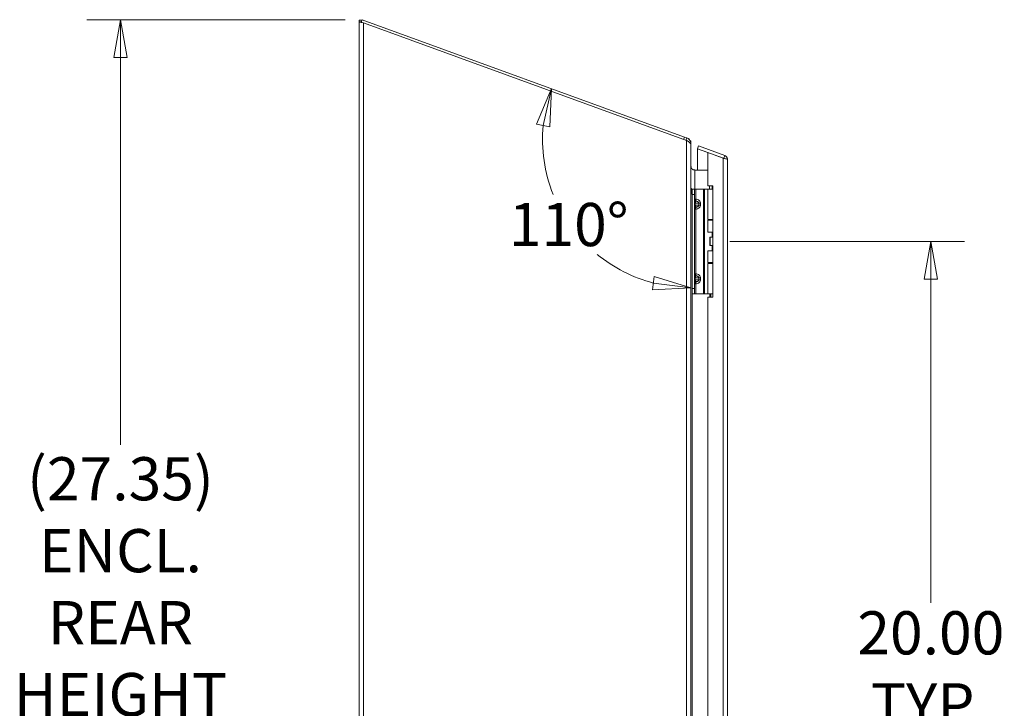
# Model space of a CAD drawing. Units: inches. Extents: x 6 to 212, y 6 to 132.
# Drawn here: x 10 to 34, y 86 to 103 of the extents above; entities that cross this region are included whole.
import ezdxf

# ---------------------------------------------------------------- set-up
doc = ezdxf.new("R2010")
doc.units = ezdxf.units.IN
doc.header["$LTSCALE"] = 13
doc.header["$MEASUREMENT"] = 0
doc.layers.get('0').update_dxf_attribs({"lineweight": 0})
for name, color, linetype, lineweight in [('Dimension (ANSI)', 7, 'Continuous', 5), ('Visible (ANSI)', 7, 'Continuous', 5), ('Visible Narrow (ANSI)', 7, 'Continuous', 5)]:
    doc.layers.add(name, color=color, linetype=linetype, lineweight=lineweight)
doc.styles.add('ROMANS', font='romans.shx')
doc.dimstyles.new('Default (ANSI)', dxfattribs={"dimscale": 13, "dimtxt": 0.08, "dimasz": 0.07, "dimexe": 0.0625, "dimexo": 0.0315, "dimgap": 0.0155, "dimtad": 0, "dimtih": 1, "dimtoh": 1, "dimrnd": 1e-08, "dimzin": 0, "dimdsep": 46, "dimtxsty": 'ROMANS', "dimblk": 'Filled-1', "dimcen": 0.09, "dimdle": 0.197, "dimclrd": 256, "dimclre": 256, "dimclrt": 256, "dimadec": 0, "dimazin": 0, "dimtfac": 1, "dimtofl": 0, "dimtmove": 0, "dimatfit": 3, "dimldrblk": 'Filled-1', "dimfxl": 1, "dimtolj": 1, "dimtzin": 0, "dimlwd": -1, "dimlwe": -1, "dimarcsym": 0})

# ---------------------------------------------------------------- blocks, each defined once
blk = doc.blocks.new('Filled-1')
at = {"color": 0}
for p, q in [((0, 0), (-1, 0.179)), ((-1, 0.179), (-1, -0.179)), ((-1, 0), (0, 0)), ((-1, -0.179), (0, 0))]:
    blk.add_line(p, q, dxfattribs=at)
at = {"color": 0, "flags": 128}
blk.add_lwpolyline([(-1, -0.179), (0, 0), (-1, 0.179), (-1, -0.179)], dxfattribs=at)
at = {"color": 0}
blk.add_solid([(-1, -0.179), (0, 0), (-1, 0.179), (-1, -0.179)], dxfattribs=at)
blk = doc.blocks.new('*D7')
at = {"layer": 'Defpoints', "color": 0, "transparency": 16777216}
for p in [(26.909, 97.313), (32.163, 97.313), (26.909, 77.313)]:
    blk.add_point(p, dxfattribs=at)
at = {"layer": 'Dimension (ANSI)', "transparency": 16777216}
for p, q in [((27.318, 97.313), (32.975, 97.313)), ((32.163, 96.403), (32.163, 88.603)), ((32.163, 78.223), (32.163, 85.427)), ((27.318, 77.313), (32.975, 77.313))]:
    blk.add_line(p, q, dxfattribs=at)
at = {"layer": 'Dimension (ANSI)', "transparency": 16777216, "xscale": 0.9100000038743019, "yscale": 0.9100000038743019, "zscale": 0.9100000038743019}
for p, rotation in [((32.163, 97.313), 90), ((32.163, 77.313), 270)]:
    blk.add_blockref('Filled-1', p, dxfattribs=dict(at, rotation=rotation))
at = {"layer": 'Dimension (ANSI)', "transparency": 16777216, "insert": (32.163, 87.015), "char_height": 1.04, "attachment_point": 5, "style": 'ROMANS'}
blk.add_mtext('\\A1;20.00\\PTYP.', dxfattribs=at)
blk = doc.blocks.new('*D10')
at = {"layer": 'Defpoints', "color": 0, "transparency": 16777216}
for p in [(25.992, 99.915), (26.377, 99.775), (26.377, 99.365), (22.95, 98.748)]:
    blk.add_point(p, dxfattribs=at)
at = {"layer": 'Dimension (ANSI)', "transparency": 16777216}
for start, end in [(174.6141, 201.8325), (230.8285, 255.3859)]:
    blk.add_arc((26.377, 99.775), 3.577, start, end, dxfattribs=at)
at = {"layer": 'Dimension (ANSI)', "transparency": 16777216, "xscale": 0.9100000038743019, "yscale": 0.9100000038743019, "zscale": 0.9100000038743019}
for p, rotation in [((23.015, 100.998), 77.3070575025842), ((26.377, 96.197), 352.6929424974148)]:
    blk.add_blockref('Filled-1', p, dxfattribs=dict(at, rotation=rotation))
at = {"layer": 'Dimension (ANSI)', "transparency": 16777216, "insert": (21.986, 98.243), "char_height": 1.04, "attachment_point": 1, "style": 'ROMANS'}
blk.add_mtext('\\A1;110°', dxfattribs=at)
blk = doc.blocks.new('*D21')
at = {"layer": 'Defpoints', "color": 0, "transparency": 16777216}
for p in [(12.621, 102.66), (18.449, 102.66), (18.482, 75.313)]:
    blk.add_point(p, dxfattribs=at)
at = {"layer": 'Dimension (ANSI)', "transparency": 16777216}
for p, q in [((18.04, 102.66), (11.809, 102.66)), ((12.621, 101.75), (12.621, 92.415)), ((12.621, 76.223), (12.621, 85.574)), ((18.073, 75.313), (11.809, 75.313))]:
    blk.add_line(p, q, dxfattribs=at)
at = {"layer": 'Dimension (ANSI)', "transparency": 16777216, "xscale": 0.9100000038743019, "yscale": 0.9100000038743019, "zscale": 0.9100000038743019}
for p, rotation in [((12.621, 102.66), 90), ((12.621, 75.313), 270)]:
    blk.add_blockref('Filled-1', p, dxfattribs=dict(at, rotation=rotation))
at = {"layer": 'Dimension (ANSI)', "transparency": 16777216, "insert": (12.621, 88.995), "char_height": 1.04, "attachment_point": 5, "style": 'ROMANS'}
blk.add_mtext('\\A1;(27.35)\\PENCL.\\PREAR\\PHEIGHT', dxfattribs=at)

msp = doc.modelspace()

# ---------------------------------------------------------------- linework, layer by layer
at = {"layer": 'Visible (ANSI)'}
for p, q in [((18.377, 102.6094), (18.377, 102.6504)), ((18.377, 102.6504), (18.4456, 102.6504)), ((18.377, 75.4179), (18.377, 102.6094)), ((18.4306, 102.6094), (18.377, 102.6094)), ((18.4289, 102.6046), (18.4491, 102.66)), ((18.4823, 102.5852), (18.4289, 102.6046)), ((26.2228, 99.8306), (18.4491, 102.66)), ((26.2718, 99.75), (18.4823, 102.5852)), ((26.2026, 99.7752), (26.2228, 99.8306)), ((26.2228, 99.8306), (26.2765, 99.8111)), ((26.2594, 99.764), (26.2563, 99.7556)), ((26.2765, 99.8111), (26.2594, 99.764)), ((26.2765, 99.8111), (26.3382, 99.7886)), ((26.3382, 99.7886), (26.3331, 99.7747)), ((26.3595, 99.7387), (26.377, 99.7387)), ((26.377, 99.7387), (26.377, 99.6675)), ((26.377, 99.6675), (26.372, 99.6675)), ((26.377, 99.6675), (26.377, 99.6458)), ((26.377, 99.6458), (26.377, 75.4441)), ((26.5335, 99.5493), (26.5588, 99.6188)), ((27.1628, 99.3202), (26.5335, 99.5493)), ((26.5335, 99.0374), (26.5335, 99.5485)), ((26.5335, 99.5485), (26.7835, 99.4575)), ((26.5588, 99.6188), (27.1943, 99.3875)), ((26.7835, 99.4575), (26.7835, 98.6572)), ((26.7835, 99.4575), (27.1583, 99.3211)), ((27.1693, 99.319), (27.1943, 99.3875)), ((27.2635, 99.2886), (27.2635, 75.6423)), ((26.3784, 99.1162), (26.3872, 99.1162)), ((26.3872, 99.1162), (26.3872, 99.0892)), ((26.7835, 99.0374), (26.4708, 99.0374)), ((26.3872, 98.4647), (26.3872, 98.5916)), ((26.408, 98.5747), (26.408, 98.4497)), ((26.408, 98.5747), (26.4671, 98.5747)), ((26.494, 98.5747), (26.4671, 98.5747)), ((26.4671, 98.4497), (26.4671, 98.5747)), ((26.6799, 98.5747), (26.494, 98.5747)), ((26.7022, 98.5747), (26.6799, 98.5747)), ((26.787, 98.5747), (26.7022, 98.5747)), ((26.7835, 98.6572), (26.9085, 98.6572)), ((26.787, 98.5747), (26.9085, 98.5747)), ((26.787, 97.8427), (26.787, 98.5747)), ((26.9047, 98.5747), (26.9085, 98.5785)), ((26.9085, 98.6572), (26.9085, 95.9697)), ((26.408, 98.4647), (26.3872, 98.4647)), ((26.408, 96.1797), (26.408, 98.4497)), ((26.4671, 96.1797), (26.4671, 98.4497)), ((26.787, 97.8427), (26.9085, 97.8427)), ((26.787, 97.8252), (26.9085, 97.8252)), ((26.787, 97.5397), (26.787, 97.8252)), ((26.887, 97.8427), (26.887, 97.8252)), ((26.9085, 97.5397), (26.787, 97.5397)), ((26.836, 97.4147), (26.8391, 97.4147)), ((26.836, 97.2147), (26.836, 97.4147)), ((26.8391, 97.4147), (26.9085, 97.4147)), ((26.8391, 97.2147), (26.8391, 97.4147)), ((26.887, 97.5397), (26.887, 97.4147)), ((26.836, 97.2147), (26.8391, 97.2147)), ((26.8391, 97.2147), (26.9085, 97.2147)), ((26.887, 97.2147), (26.887, 97.0897)), ((26.787, 97.0897), (26.9085, 97.0897)), ((26.787, 96.8042), (26.787, 97.0897)), ((26.787, 96.8042), (26.9085, 96.8042)), ((26.787, 96.7867), (26.9085, 96.7867)), ((26.787, 96.0547), (26.787, 96.7867)), ((26.887, 96.8042), (26.887, 96.7867)), ((26.408, 96.1797), (26.408, 96.0547)), ((26.4671, 96.0547), (26.4671, 96.1797)), ((26.4671, 96.0547), (26.408, 96.0547)), ((26.494, 96.0547), (26.4671, 96.0547)), ((26.6799, 96.0547), (26.494, 96.0547)), ((26.7022, 96.0547), (26.6799, 96.0547)), ((26.787, 96.0547), (26.7022, 96.0547)), ((26.9085, 95.9697), (26.7835, 95.9697)), ((26.7835, 95.9697), (26.7835, 78.6572)), ((26.787, 96.0547), (26.9085, 96.0547))]:
    msp.add_line(p, q, dxfattribs=at)
for centre, major_axis, start_param, end_param in [((26.4708, 99.1311), (-0.0937, 0), 0.7422503, 1.5707963), ((26.4708, 98.6315), (0.0938, 0), 3.6130408, 3.9790779), ((26.4708, 98.6315), (-0.1527, 0), 0.9922647, 1.1474628)]:
    msp.add_ellipse(centre, major_axis=major_axis, ratio=0.9997527, start_param=start_param, end_param=end_param, dxfattribs=at)
for points in [[(18.3818, 102.6047), (18.3786, 102.6063), (18.377, 102.6078), (18.377, 102.6094)], [(26.283, 99.7484), (26.2793, 99.7489), (26.2755, 99.7495), (26.2718, 99.75)], [(26.377, 99.7387), (26.377, 99.7402), (26.3695, 99.7417), (26.3567, 99.7432)], [(27.1583, 99.3211), (27.1598, 99.3208), (27.1613, 99.3205), (27.1628, 99.3202)], [(26.377, 99.154), (26.377, 99.1414), (26.3808, 99.1288), (26.3872, 99.1162)], [(26.4017, 99.0677), (26.386, 99.0854), (26.377, 99.1091), (26.377, 99.1329)], [(26.3872, 98.5916), (26.3808, 98.611), (26.377, 98.6305), (26.377, 98.6499)]]:
    msp.add_open_spline(points, degree=3, dxfattribs=at)
for points, knots in [([(18.4823, 102.5852), (18.444, 102.5908), (18.4066, 102.5964), (18.3889, 102.602), (18.386, 102.6029), (18.3836, 102.6038), (18.3818, 102.6047)], [0, 0, 0, 0, 1.0911322, 1.0911322, 1.0911322, 1.269339, 1.269339, 1.269339, 1.269339]), ([(26.2765, 99.8111), (26.324, 99.7938), (26.3616, 99.7514), (26.3731, 99.7021), (26.3757, 99.6908), (26.377, 99.6792), (26.377, 99.6675)], [0, 0, 0, 0, 0.9936236, 0.9936236, 0.9936236, 1.2217305, 1.2217305, 1.2217305, 1.2217305]), ([(26.377, 99.6458), (26.377, 99.6714), (26.3542, 99.6969), (26.3201, 99.7224), (26.3086, 99.7311), (26.2959, 99.7397), (26.283, 99.7484)], [0, 0, 0, 0, 1.0935688, 1.0935688, 1.0935688, 1.4639906, 1.4639906, 1.4639906, 1.4639906]), ([(27.1628, 99.3202), (27.1982, 99.3133), (27.2324, 99.3063), (27.2499, 99.2993), (27.2588, 99.2957), (27.2635, 99.2922), (27.2635, 99.2886)], [-0.9727877, -0.9727877, -0.9727877, -0.9727877, -0.32751892, -0.32751892, -0.32751892, 0, 0, 0, 0]), ([(27.1943, 99.3875), (27.2289, 99.3749), (27.2557, 99.3429), (27.262, 99.3066), (27.263, 99.3007), (27.2635, 99.2947), (27.2635, 99.2886)], [-1, -1, -1, -1, -0.14070877, -0.14070877, -0.14070877, 0, 0, 0, 0])]:
    msp.add_open_spline(points, degree=3, knots=knots, dxfattribs=at)
at = {"layer": 'Visible Narrow (ANSI)'}
for p, q in [((18.4823, 102.5852), (18.4823, 75.3874)), ((26.2718, 75.3874), (26.2718, 99.75)), ((27.1583, 75.6098), (27.1583, 99.3211)), ((26.4708, 99.0374), (26.4708, 98.5747)), ((26.494, 98.3378), (26.494, 98.5747)), ((26.6799, 96.0547), (26.6799, 98.5747)), ((26.7022, 96.0547), (26.7022, 98.5747)), ((26.8277, 98.5747), (26.8277, 98.6572)), ((26.894, 98.6572), (26.894, 98.5747)), ((26.4671, 98.4497), (26.408, 98.4497)), ((26.4671, 98.3378), (26.494, 98.3378)), ((26.4671, 98.2397), (26.4817, 98.2397)), ((26.4817, 98.1897), (26.4671, 98.1897)), ((26.494, 98.0916), (26.4671, 98.0916)), ((26.5724, 98.2397), (26.4817, 98.2397)), ((26.4817, 98.2397), (26.4817, 98.1897)), ((26.4817, 98.1897), (26.5724, 98.1897)), ((26.494, 96.5378), (26.494, 98.0916)), ((26.5724, 98.1897), (26.5724, 98.2397)), ((26.6078, 98.2397), (26.5724, 98.2397)), ((26.5724, 98.1897), (26.6078, 98.1897)), ((26.6078, 98.2397), (26.6078, 98.1897)), ((26.4671, 96.5378), (26.494, 96.5378)), ((26.4671, 96.4397), (26.4817, 96.4397)), ((26.5724, 96.4397), (26.4817, 96.4397)), ((26.4817, 96.4397), (26.4817, 96.3897)), ((26.5724, 96.3897), (26.5724, 96.4397)), ((26.5724, 96.4397), (26.6078, 96.4397)), ((26.6078, 96.4397), (26.6078, 96.3897)), ((26.408, 96.1797), (26.4671, 96.1797)), ((26.4671, 96.3897), (26.4817, 96.3897)), ((26.494, 96.2916), (26.4671, 96.2916)), ((26.4817, 96.3897), (26.5724, 96.3897)), ((26.494, 96.0547), (26.494, 96.2916)), ((26.5724, 96.3897), (26.6078, 96.3897)), ((26.4083, 96.0547), (26.4083, 78.5747)), ((26.8329, 95.9697), (26.8329, 96.0547)), ((26.855, 96.0547), (26.855, 95.9697))]:
    msp.add_line(p, q, dxfattribs=at)
for points, knots in [([(18.3818, 102.6047), (18.395, 102.6042), (18.4109, 102.6033), (18.4315, 102.601), (18.4387, 102.5999), (18.4457, 102.5985)], [-0.23818626, -0.23818626, -0.23818626, -0.23818626, -0.14144628, -0.14144628, -0.0927818, -0.0927818, -0.0927818, -0.0927818]), ([(27.1784, 99.3171), (27.1783, 99.3172), (27.1783, 99.3172), (27.1776, 99.3176), (27.1768, 99.318), (27.1753, 99.3182), (27.1746, 99.3182), (27.1739, 99.318), (27.1739, 99.318), (27.1739, 99.318)], [-0.021848657, -0.021848657, -0.021848657, -0.021848657, -0.021498292, -0.021498292, -0.013779411, -0.013779411, -0.007404431, -0.007404431, -0.007402986, -0.007402986, -0.007402986, -0.007402986]), ([(26.4671, 98.3378), (26.4671, 98.3263), (26.4711, 98.315), (26.4847, 98.2969), (26.4941, 98.2901), (26.5044, 98.2864)], [0, 0, 0, 0, 0.0008769743, 0.0008769743, 0.0017539486, 0.0017539486, 0.0017539486, 0.0017539486]), ([(26.494, 98.3378), (26.4931, 98.3263), (26.4941, 98.315), (26.498, 98.2969), (26.5009, 98.2901), (26.5044, 98.2864)], [0, 0, 0, 0, 0.0008769743, 0.0008769743, 0.0017539486, 0.0017539486, 0.0017539486, 0.0017539486]), ([(26.494, 98.3378), (26.5088, 98.3357), (26.5241, 98.3317), (26.5384, 98.3258), (26.5521, 98.32), (26.5649, 98.3124), (26.5753, 98.3034), (26.5858, 98.2945), (26.594, 98.2842), (26.5994, 98.2736), (26.6052, 98.2623), (26.6078, 98.2506), (26.6078, 98.2397)], [4.9092117, 4.9092117, 4.9092117, 4.9092117, 5.2563782, 5.2563782, 5.2563782, 5.5922263, 5.5922263, 5.5922263, 5.9278595, 5.9278595, 5.9278595, 6.2831853, 6.2831853, 6.2831853, 6.2831853]), ([(26.5044, 98.143), (26.4941, 98.1393), (26.4847, 98.1325), (26.4711, 98.1144), (26.4671, 98.1031), (26.4671, 98.0916)], [-0.0000069731, -0.0000069731, -0.0000069731, -0.0000069731, 0.0008707725, 0.0008707725, 0.0017485182, 0.0017485182, 0.0017485182, 0.0017485182]), ([(26.5044, 98.2864), (26.5026, 98.2854), (26.5008, 98.2842), (26.4991, 98.2827), (26.4957, 98.2799), (26.4925, 98.2761), (26.4898, 98.2716), (26.4872, 98.2671), (26.4852, 98.262), (26.4838, 98.2566), (26.4824, 98.251), (26.4817, 98.2452), (26.4817, 98.2397)], [1.9375412, 1.9375412, 1.9375412, 1.9375412, 2.1111953, 2.1111953, 2.1111953, 2.452995, 2.452995, 2.452995, 2.7898962, 2.7898962, 2.7898962, 3.1415927, 3.1415927, 3.1415927, 3.1415927]), ([(26.4817, 98.1897), (26.4817, 98.1842), (26.4824, 98.1784), (26.4838, 98.1728), (26.4852, 98.1674), (26.4872, 98.1623), (26.4898, 98.1578), (26.4925, 98.1533), (26.4957, 98.1495), (26.4991, 98.1467), (26.5008, 98.1452), (26.5026, 98.144), (26.5044, 98.143)], [0, 0, 0, 0, 0.3516965, 0.3516965, 0.3516965, 0.6885977, 0.6885977, 0.6885977, 1.0303974, 1.0303974, 1.0303974, 1.2040515, 1.2040515, 1.2040515, 1.2040515]), ([(26.5044, 98.143), (26.5009, 98.1393), (26.498, 98.1325), (26.4941, 98.1144), (26.4931, 98.1031), (26.494, 98.0916)], [-0.0000069731, -0.0000069731, -0.0000069731, -0.0000069731, 0.0008707725, 0.0008707725, 0.0017485182, 0.0017485182, 0.0017485182, 0.0017485182]), ([(26.6078, 98.1897), (26.6078, 98.1788), (26.6052, 98.1671), (26.5994, 98.1558), (26.594, 98.1452), (26.5858, 98.1349), (26.5753, 98.126), (26.5649, 98.117), (26.5521, 98.1094), (26.5384, 98.1036), (26.5241, 98.0977), (26.5088, 98.0937), (26.494, 98.0916)], [3.1415927, 3.1415927, 3.1415927, 3.1415927, 3.4969185, 3.4969185, 3.4969185, 3.8325516, 3.8325516, 3.8325516, 4.1683997, 4.1683997, 4.1683997, 4.5155663, 4.5155663, 4.5155663, 4.5155663]), ([(26.5724, 98.2397), (26.5724, 98.2452), (26.5704, 98.251), (26.5662, 98.2566), (26.5621, 98.262), (26.5559, 98.2671), (26.5481, 98.2716), (26.5402, 98.2761), (26.5306, 98.2799), (26.5204, 98.2827), (26.5152, 98.2842), (26.5098, 98.2854), (26.5044, 98.2864)], [0, 0, 0, 0, 0.3516965, 0.3516965, 0.3516965, 0.6885977, 0.6885977, 0.6885977, 1.0303974, 1.0303974, 1.0303974, 1.2040515, 1.2040515, 1.2040515, 1.2040515]), ([(26.5044, 98.143), (26.5098, 98.144), (26.5152, 98.1452), (26.5204, 98.1467), (26.5306, 98.1495), (26.5402, 98.1533), (26.5481, 98.1578), (26.5559, 98.1623), (26.5621, 98.1674), (26.5662, 98.1728), (26.5704, 98.1784), (26.5724, 98.1842), (26.5724, 98.1897)], [1.9375412, 1.9375412, 1.9375412, 1.9375412, 2.1111953, 2.1111953, 2.1111953, 2.452995, 2.452995, 2.452995, 2.7898962, 2.7898962, 2.7898962, 3.1415927, 3.1415927, 3.1415927, 3.1415927]), ([(26.5044, 96.4864), (26.4941, 96.4901), (26.4847, 96.4969), (26.4711, 96.515), (26.4671, 96.5263), (26.4671, 96.5378)], [-0.0000069731, -0.0000069731, -0.0000069731, -0.0000069731, 0.0008707725, 0.0008707725, 0.0017485182, 0.0017485182, 0.0017485182, 0.0017485182]), ([(26.5044, 96.4864), (26.5026, 96.4854), (26.5008, 96.4842), (26.4991, 96.4827), (26.4957, 96.4799), (26.4925, 96.4761), (26.4898, 96.4716), (26.4872, 96.4671), (26.4852, 96.462), (26.4838, 96.4566), (26.4824, 96.451), (26.4817, 96.4452), (26.4817, 96.4397)], [1.9375412, 1.9375412, 1.9375412, 1.9375412, 2.1111953, 2.1111953, 2.1111953, 2.452995, 2.452995, 2.452995, 2.7898962, 2.7898962, 2.7898962, 3.1415927, 3.1415927, 3.1415927, 3.1415927]), ([(26.5044, 96.4864), (26.5009, 96.4901), (26.498, 96.4969), (26.4941, 96.515), (26.4931, 96.5263), (26.494, 96.5378)], [-0.0000069731, -0.0000069731, -0.0000069731, -0.0000069731, 0.0008707725, 0.0008707725, 0.0017485182, 0.0017485182, 0.0017485182, 0.0017485182]), ([(26.494, 96.5378), (26.5088, 96.5357), (26.5241, 96.5317), (26.5384, 96.5258), (26.5521, 96.52), (26.5649, 96.5124), (26.5753, 96.5034), (26.5858, 96.4945), (26.594, 96.4842), (26.5994, 96.4736), (26.6052, 96.4623), (26.6078, 96.4506), (26.6078, 96.4397)], [4.9092117, 4.9092117, 4.9092117, 4.9092117, 5.2563782, 5.2563782, 5.2563782, 5.5922263, 5.5922263, 5.5922263, 5.9278595, 5.9278595, 5.9278595, 6.2831853, 6.2831853, 6.2831853, 6.2831853]), ([(26.5724, 96.4397), (26.5724, 96.4452), (26.5704, 96.451), (26.5662, 96.4566), (26.5621, 96.462), (26.5559, 96.4671), (26.5481, 96.4716), (26.5402, 96.4761), (26.5306, 96.4799), (26.5204, 96.4827), (26.5152, 96.4842), (26.5098, 96.4854), (26.5044, 96.4864)], [0, 0, 0, 0, 0.3516965, 0.3516965, 0.3516965, 0.6885977, 0.6885977, 0.6885977, 1.0303974, 1.0303974, 1.0303974, 1.2040515, 1.2040515, 1.2040515, 1.2040515]), ([(26.4671, 96.2916), (26.4671, 96.3031), (26.4711, 96.3144), (26.4847, 96.3325), (26.4941, 96.3393), (26.5044, 96.343)], [0, 0, 0, 0, 0.0008769743, 0.0008769743, 0.0017539486, 0.0017539486, 0.0017539486, 0.0017539486]), ([(26.4817, 96.3897), (26.4817, 96.3842), (26.4824, 96.3784), (26.4838, 96.3728), (26.4852, 96.3674), (26.4872, 96.3623), (26.4898, 96.3578), (26.4925, 96.3533), (26.4957, 96.3495), (26.4991, 96.3467), (26.5008, 96.3452), (26.5026, 96.344), (26.5044, 96.343)], [0, 0, 0, 0, 0.3516965, 0.3516965, 0.3516965, 0.6885977, 0.6885977, 0.6885977, 1.0303974, 1.0303974, 1.0303974, 1.2040515, 1.2040515, 1.2040515, 1.2040515]), ([(26.494, 96.2916), (26.4931, 96.3031), (26.4941, 96.3144), (26.498, 96.3325), (26.5009, 96.3393), (26.5044, 96.343)], [0, 0, 0, 0, 0.0008769743, 0.0008769743, 0.0017539486, 0.0017539486, 0.0017539486, 0.0017539486]), ([(26.6078, 96.3897), (26.6078, 96.3788), (26.6052, 96.3671), (26.5994, 96.3558), (26.594, 96.3452), (26.5858, 96.3349), (26.5753, 96.326), (26.5649, 96.317), (26.5521, 96.3094), (26.5384, 96.3036), (26.5241, 96.2977), (26.5088, 96.2937), (26.494, 96.2916)], [3.1415927, 3.1415927, 3.1415927, 3.1415927, 3.4969185, 3.4969185, 3.4969185, 3.8325516, 3.8325516, 3.8325516, 4.1683997, 4.1683997, 4.1683997, 4.5155663, 4.5155663, 4.5155663, 4.5155663]), ([(26.5044, 96.343), (26.5098, 96.344), (26.5152, 96.3452), (26.5204, 96.3467), (26.5306, 96.3495), (26.5402, 96.3533), (26.5481, 96.3578), (26.5559, 96.3623), (26.5621, 96.3674), (26.5662, 96.3728), (26.5704, 96.3784), (26.5724, 96.3842), (26.5724, 96.3897)], [1.9375412, 1.9375412, 1.9375412, 1.9375412, 2.1111953, 2.1111953, 2.1111953, 2.452995, 2.452995, 2.452995, 2.7898962, 2.7898962, 2.7898962, 3.1415927, 3.1415927, 3.1415927, 3.1415927])]:
    msp.add_open_spline(points, degree=3, knots=knots, dxfattribs=at)

# ---------------------------------------------------------------- dimensions: what is measured, and where the dimension line sits
at = {"layer": 'Dimension (ANSI)'}
for base, p1, p2, angle, text, picture, middle in [((12.621, 102.66), (18.4823, 75.3127), (18.4491, 102.66), 270, '(<>)\\PENCL.\\PREAR\\PHEIGHT', '*D21', (12.621, 88.9948)), ((32.1627, 97.3134), (26.9085, 77.3134), (26.9085, 97.3134), 90, '<>\\PTYP.', '*D7', (32.1627, 87.0151))]:
    dim = msp.add_linear_dim(base=base, p1=p1, p2=p2, angle=angle, text=text, dimstyle='Default (ANSI)', override={"dimgap": 0.0155, "dimdec": 2, "dimtol": 0, "dimlim": 0, "dimtp": 0, "dimtm": 0, "dimtdec": 2, "dimatfit": 1}, dxfattribs=at)
    dim.commit()
    dim.dimension.update_dxf_attribs({"geometry": picture, "text_midpoint": middle, "dimtype": 160})
dim = msp.add_angular_dim_3p(base=(22.9499, 98.7485), center=(26.377, 99.7745), p1=(25.9922, 99.9146), p2=(26.377, 99.365), dimstyle='Default (ANSI)', override={"dimgap": 0.0155, "dimse1": 1, "dimse2": 1, "dimadec": 0, "dimtol": 0, "dimlim": 0, "dimtp": 0, "dimtm": 0, "dimtdec": 0}, dxfattribs=at)
dim.commit()
dim.dimension.update_dxf_attribs({"geometry": '*D10', "text_midpoint": (23.4466, 97.7226), "dimtype": 165})

doc.saveas('drawing.dxf')
